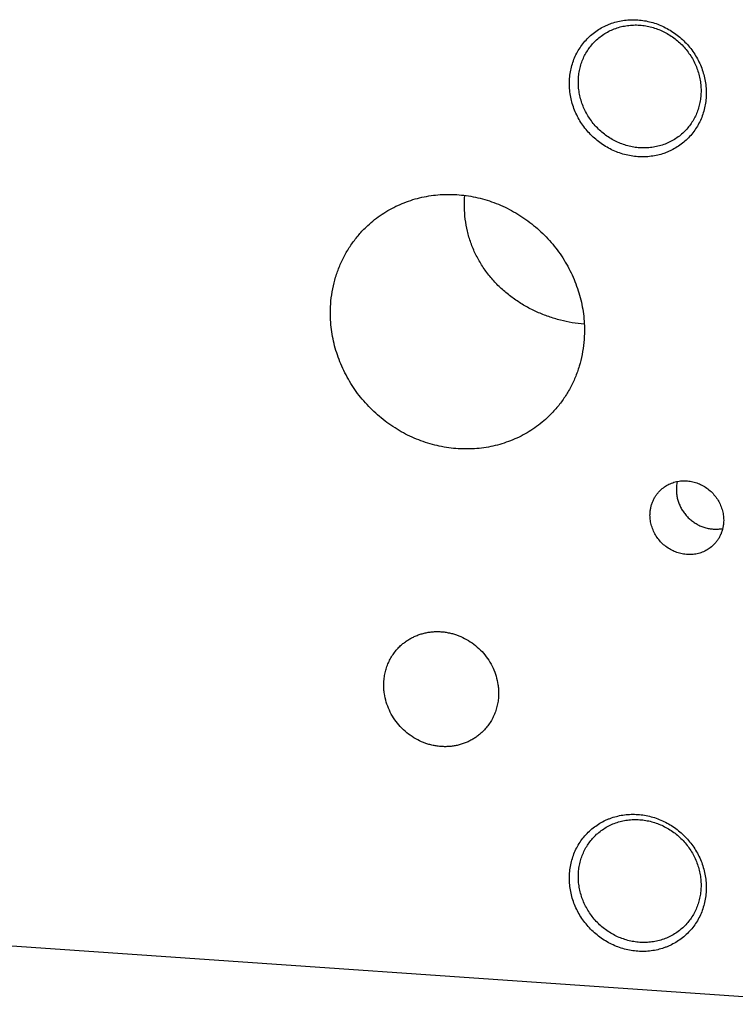
# Model space of a CAD drawing. Units: inches. Extents: x 0.3 to 21.7, y 0.3 to 16.7.
# Drawn here: x 13.4 to 14.9, y 6 to 8.2 of the extents above; entities that cross this region are included whole.
import ezdxf

# ---------------------------------------------------------------- set-up
doc = ezdxf.new("R2010")
doc.units = ezdxf.units.IN
doc.header["$LTSCALE"] = 1.21
doc.header["$MEASUREMENT"] = 0
doc.layers.get('0').update_dxf_attribs({"linetype": 'CONTINUOUS'})

msp = doc.modelspace()

# ---------------------------------------------------------------- linework, layer by layer
at = {"color": 7, "linetype": 'CONTINUOUS'}
msp.add_line((15.1976, 6.0274), (6.0696, 6.6605), dxfattribs=at)
msp.add_arc((14.8917, 7.1653), 0.0795, 166.816, 180.0515, dxfattribs=at)
for points, knots in [([(14.727, 7.9013), (14.722, 7.9017), (14.7121, 7.9028), (14.6974, 7.906), (14.683, 7.9107), (14.669, 7.9166), (14.6555, 7.9239), (14.6428, 7.9325), (14.6309, 7.9421), (14.6199, 7.9529), (14.6099, 7.9646), (14.601, 7.9771), (14.5934, 7.9904), (14.587, 8.0043), (14.582, 8.0186), (14.5784, 8.0333), (14.5762, 8.0481), (14.5755, 8.063), (14.5762, 8.0778), (14.5784, 8.0924), (14.582, 8.1066), (14.587, 8.1202), (14.5934, 8.1332), (14.601, 8.1455), (14.6099, 8.1568), (14.6199, 8.1671), (14.6309, 8.1764), (14.6428, 8.1844), (14.6535, 8.19), (14.6623, 8.1939), (14.6714, 8.1973), (14.6831, 8.2006), (14.6951, 8.2028), (14.7048, 8.2038), (14.7146, 8.2043), (14.7221, 8.2042), (14.727, 8.2038)], [0, 0, 0, 0, 0.031402, 0.063008, 0.094805, 0.126771, 0.158878, 0.191093, 0.223381, 0.255701, 0.288015, 0.320281, 0.352462, 0.384523, 0.416432, 0.448163, 0.479699, 0.511026, 0.542141, 0.573048, 0.60376, 0.634295, 0.664682, 0.694954, 0.725149, 0.755309, 0.785476, 0.815693, 0.846002, 0.861207, 0.876448, 0.907042, 0.937821, 0.953289, 0.96881, 1, 1, 1, 1]), ([(14.6336, 8.1576), (14.6368, 8.1607), (14.6434, 8.1664), (14.6543, 8.1739), (14.6659, 8.1803), (14.6781, 8.1854), (14.6909, 8.1892), (14.7041, 8.1916), (14.7176, 8.1927), (14.7267, 8.1926), (14.7312, 8.1922)], [0, 0, 0, 0, 0.123317, 0.246817, 0.370675, 0.49505, 0.620077, 0.745867, 0.872493, 1, 1, 1, 1]), ([(14.727, 8.2038), (14.732, 8.2035), (14.7419, 8.2023), (14.7566, 8.1991), (14.771, 8.1945), (14.785, 8.1885), (14.7984, 8.1812), (14.8112, 8.1727), (14.8231, 8.163), (14.8341, 8.1523), (14.8441, 8.1406), (14.853, 8.128), (14.8606, 8.1148), (14.867, 8.1009), (14.872, 8.0865), (14.8756, 8.0719), (14.8778, 8.057), (14.8785, 8.0421), (14.8778, 8.0273), (14.8756, 8.0128), (14.872, 7.9986), (14.867, 7.9849), (14.8606, 7.9719), (14.853, 7.9597), (14.8441, 7.9484), (14.8341, 7.938), (14.8231, 7.9288), (14.8111, 7.9208), (14.8005, 7.9151), (14.7917, 7.9113), (14.7826, 7.9079), (14.7709, 7.9045), (14.7589, 7.9024), (14.7492, 7.9014), (14.7393, 7.9008), (14.7319, 7.901), (14.727, 7.9013)], [0, 0, 0, 0, 0.031402, 0.063008, 0.094805, 0.126771, 0.158878, 0.191093, 0.223381, 0.255701, 0.288015, 0.320281, 0.352462, 0.384523, 0.416432, 0.448163, 0.479699, 0.511026, 0.542141, 0.573048, 0.60376, 0.634295, 0.664682, 0.694954, 0.725149, 0.755309, 0.785476, 0.815693, 0.846002, 0.861207, 0.876448, 0.907042, 0.937821, 0.953289, 0.96881, 1, 1, 1, 1]), ([(14.7312, 8.1922), (14.7356, 8.1919), (14.7445, 8.1909), (14.7577, 8.188), (14.7706, 8.1839), (14.7832, 8.1785), (14.7952, 8.172), (14.8067, 8.1643), (14.8174, 8.1557), (14.8272, 8.146), (14.8362, 8.1355), (14.8441, 8.1243), (14.851, 8.1124), (14.8567, 8.0999), (14.8612, 8.0871), (14.8644, 8.0739), (14.8664, 8.0606), (14.8668, 8.0517), (14.8668, 8.0472)], [0, 0, 0, 0, 0.061449, 0.123297, 0.185519, 0.248071, 0.3109, 0.37394, 0.437122, 0.500368, 0.5636, 0.626741, 0.689714, 0.752452, 0.814893, 0.876987, 0.938697, 1, 1, 1, 1]), ([(14.5956, 8.066), (14.5956, 8.0704), (14.596, 8.079), (14.5978, 8.0918), (14.6009, 8.1042), (14.6052, 8.1162), (14.6107, 8.1277), (14.6173, 8.1385), (14.6249, 8.1486), (14.6306, 8.1547), (14.6336, 8.1576)], [0, 0, 0, 0, 0.127348, 0.253861, 0.379588, 0.504605, 0.629017, 0.752953, 0.876561, 1, 1, 1, 1]), ([(14.7312, 7.921), (14.7267, 7.9213), (14.7178, 7.9224), (14.7046, 7.9253), (14.6917, 7.9294), (14.6792, 7.9348), (14.6671, 7.9413), (14.6557, 7.9489), (14.645, 7.9576), (14.6351, 7.9672), (14.6262, 7.9777), (14.6183, 7.989), (14.6114, 8.0009), (14.6057, 8.0133), (14.6012, 8.0262), (14.598, 8.0393), (14.596, 8.0526), (14.5956, 8.0616), (14.5956, 8.066)], [0, 0, 0, 0, 0.061449, 0.123297, 0.185519, 0.248071, 0.3109, 0.37394, 0.437122, 0.500368, 0.5636, 0.626741, 0.689714, 0.752452, 0.814893, 0.876987, 0.938697, 1, 1, 1, 1]), ([(14.8668, 8.0472), (14.8668, 8.0429), (14.8664, 8.0343), (14.8645, 8.0215), (14.8614, 8.0091), (14.8571, 7.997), (14.8517, 7.9856), (14.8451, 7.9748), (14.8375, 7.9647), (14.8317, 7.9586), (14.8287, 7.9556)], [0, 0, 0, 0, 0.127348, 0.253861, 0.379588, 0.504605, 0.629017, 0.752953, 0.876561, 1, 1, 1, 1]), ([(14.8287, 7.9556), (14.8256, 7.9526), (14.8189, 7.9468), (14.8081, 7.9393), (14.7965, 7.933), (14.7842, 7.9279), (14.7714, 7.9241), (14.7582, 7.9216), (14.7447, 7.9205), (14.7357, 7.9207), (14.7312, 7.921)], [0, 0, 0, 0, 0.123317, 0.246817, 0.370675, 0.49505, 0.620077, 0.745867, 0.872493, 1, 1, 1, 1]), ([(14.1263, 7.7457), (14.1311, 7.7504), (14.1411, 7.7593), (14.1572, 7.7715), (14.1742, 7.7824), (14.1921, 7.7919), (14.2107, 7.8), (14.2299, 7.8067), (14.2497, 7.8119), (14.2699, 7.8156), (14.2904, 7.8177), (14.3112, 7.8183), (14.332, 7.8174), (14.3528, 7.8149), (14.3735, 7.8109), (14.3939, 7.8053), (14.414, 7.7983), (14.4336, 7.7899), (14.4526, 7.78), (14.4709, 7.7689), (14.4885, 7.7564), (14.5051, 7.7427), (14.5208, 7.728), (14.5355, 7.7121), (14.549, 7.6953), (14.5613, 7.6776), (14.5723, 7.6592), (14.5819, 7.64), (14.5902, 7.6203), (14.597, 7.6002), (14.6024, 7.5797), (14.6062, 7.5589), (14.6085, 7.5381), (14.6091, 7.5241), (14.6091, 7.5171)], [0, 0, 0, 0, 0.029942, 0.059909, 0.089924, 0.12001, 0.150188, 0.180475, 0.21089, 0.241444, 0.272147, 0.303007, 0.334025, 0.365203, 0.396534, 0.428014, 0.45963, 0.49137, 0.523218, 0.555155, 0.587163, 0.61922, 0.651304, 0.683392, 0.715461, 0.747489, 0.779454, 0.811336, 0.843116, 0.874778, 0.906307, 0.937692, 0.968925, 1, 1, 1, 1]), ([(14.6085, 7.531), (14.5908, 7.5324), (14.5642, 7.537), (14.5298, 7.5474), (14.5045, 7.5575), (14.4802, 7.5697), (14.457, 7.584), (14.4352, 7.6005), (14.4151, 7.619), (14.3971, 7.6395), (14.3813, 7.6618), (14.368, 7.6856), (14.3575, 7.7107), (14.3499, 7.7367), (14.3452, 7.7631), (14.3433, 7.7895), (14.3438, 7.8071), (14.3444, 7.8157)], [0, 0, 0, 0, 0.12368, 0.186313, 0.249215, 0.312256, 0.37535, 0.438453, 0.501554, 0.564653, 0.627745, 0.690793, 0.753705, 0.816323, 0.878428, 0.93975, 1, 1, 1, 1]), ([(14.0475, 7.5561), (14.0475, 7.565), (14.0483, 7.5829), (14.0522, 7.6093), (14.0586, 7.6351), (14.0675, 7.66), (14.0788, 7.6837), (14.0924, 7.7061), (14.1082, 7.7269), (14.1201, 7.7397), (14.1263, 7.7457)], [0, 0, 0, 0, 0.127348, 0.253861, 0.379588, 0.504605, 0.629017, 0.752953, 0.876561, 1, 1, 1, 1]), ([(14.5302, 7.3275), (14.5254, 7.3229), (14.5154, 7.3139), (14.4993, 7.3017), (14.4823, 7.2909), (14.4645, 7.2813), (14.4459, 7.2732), (14.4266, 7.2665), (14.4068, 7.2613), (14.3866, 7.2576), (14.3661, 7.2555), (14.3453, 7.2549), (14.3245, 7.2558), (14.3037, 7.2583), (14.283, 7.2624), (14.2626, 7.2679), (14.2425, 7.2749), (14.2229, 7.2833), (14.2039, 7.2932), (14.1856, 7.3044), (14.168, 7.3168), (14.1514, 7.3305), (14.1357, 7.3453), (14.121, 7.3611), (14.1075, 7.3779), (14.0953, 7.3956), (14.0843, 7.4141), (14.0746, 7.4332), (14.0663, 7.4529), (14.0595, 7.473), (14.0541, 7.4935), (14.0503, 7.5143), (14.048, 7.5352), (14.0475, 7.5491), (14.0475, 7.5561)], [0, 0, 0, 0, 0.029942, 0.059909, 0.089924, 0.12001, 0.150188, 0.180475, 0.21089, 0.241444, 0.272147, 0.303007, 0.334025, 0.365203, 0.396534, 0.428014, 0.45963, 0.49137, 0.523218, 0.555155, 0.587163, 0.61922, 0.651304, 0.683392, 0.715461, 0.747489, 0.779454, 0.811336, 0.843116, 0.874778, 0.906307, 0.937692, 0.968925, 1, 1, 1, 1]), ([(14.6091, 7.5171), (14.6091, 7.5082), (14.6082, 7.4903), (14.6043, 7.4639), (14.5979, 7.4381), (14.589, 7.4132), (14.5777, 7.3895), (14.5641, 7.3671), (14.5483, 7.3463), (14.5365, 7.3336), (14.5302, 7.3275)], [0, 0, 0, 0, 0.127348, 0.253861, 0.379588, 0.504605, 0.629017, 0.752953, 0.876561, 1, 1, 1, 1]), ([(14.7768, 7.1639), (14.7796, 7.1666), (14.7856, 7.1716), (14.7958, 7.1775), (14.8068, 7.1818), (14.8184, 7.1844), (14.8304, 7.1852), (14.8426, 7.1842), (14.8545, 7.1814), (14.866, 7.1769), (14.8769, 7.1708), (14.8868, 7.1632), (14.8956, 7.1543), (14.9031, 7.1443), (14.9091, 7.1334), (14.9135, 7.1218), (14.9162, 7.1098), (14.9168, 7.1017), (14.9168, 7.0976)], [0, 0, 0, 0, 0.059902, 0.119996, 0.180456, 0.24142, 0.302981, 0.365176, 0.427988, 0.491346, 0.555136, 0.619205, 0.683381, 0.747482, 0.811332, 0.874777, 0.937692, 1, 1, 1, 1]), ([(14.7539, 7.1089), (14.7539, 7.1115), (14.7542, 7.1167), (14.7553, 7.1244), (14.7572, 7.1319), (14.7597, 7.1391), (14.763, 7.146), (14.767, 7.1524), (14.7715, 7.1585), (14.775, 7.1622), (14.7768, 7.1639)], [0, 0, 0, 0, 0.127346, 0.253861, 0.379588, 0.504605, 0.629017, 0.752953, 0.876561, 1, 1, 1, 1]), ([(14.8122, 7.1652), (14.8122, 7.1621), (14.8125, 7.1558), (14.8141, 7.1465), (14.8168, 7.1373), (14.8204, 7.1285), (14.825, 7.1201), (14.8305, 7.1121), (14.8368, 7.1048), (14.8439, 7.0982), (14.8516, 7.0925), (14.8599, 7.0876), (14.8686, 7.0836), (14.8776, 7.0806), (14.8869, 7.0787), (14.8962, 7.0778), (14.9055, 7.078), (14.9117, 7.0788), (14.9147, 7.0794)], [0, 0, 0, 0, 0.061591, 0.123655, 0.186157, 0.249036, 0.312217, 0.375607, 0.439105, 0.502604, 0.565997, 0.629182, 0.692068, 0.754576, 0.816649, 0.878248, 0.939361, 1, 1, 1, 1]), ([(14.8939, 7.0427), (14.8911, 7.04), (14.8851, 7.035), (14.8749, 7.029), (14.8639, 7.0247), (14.8523, 7.0222), (14.8403, 7.0214), (14.8282, 7.0224), (14.8162, 7.0252), (14.8047, 7.0297), (14.7939, 7.0358), (14.7839, 7.0434), (14.7751, 7.0522), (14.7676, 7.0623), (14.7616, 7.0732), (14.7572, 7.0848), (14.7545, 7.0968), (14.7539, 7.1049), (14.7539, 7.1089)], [0, 0, 0, 0, 0.059902, 0.119996, 0.180456, 0.24142, 0.302981, 0.365176, 0.427988, 0.491346, 0.555136, 0.619205, 0.683381, 0.747482, 0.811332, 0.874777, 0.937692, 1, 1, 1, 1]), ([(14.9168, 7.0976), (14.9168, 7.095), (14.9165, 7.0899), (14.9154, 7.0822), (14.9136, 7.0747), (14.911, 7.0675), (14.9077, 7.0606), (14.9038, 7.0541), (14.8992, 7.0481), (14.8957, 7.0444), (14.8939, 7.0427)], [0, 0, 0, 0, 0.127346, 0.253861, 0.379588, 0.504605, 0.629017, 0.752953, 0.876561, 1, 1, 1, 1]), ([(14.201, 6.8188), (14.2032, 6.8209), (14.2077, 6.8249), (14.215, 6.8304), (14.2227, 6.8353), (14.2308, 6.8396), (14.2392, 6.8433), (14.2479, 6.8463), (14.2568, 6.8487), (14.2659, 6.8503), (14.2752, 6.8513), (14.2846, 6.8516), (14.294, 6.8512), (14.3034, 6.85), (14.3128, 6.8482), (14.3251, 6.8449), (14.3401, 6.839), (14.357, 6.8295), (14.3725, 6.8177), (14.3862, 6.8038), (14.3979, 6.7882), (14.4073, 6.7712), (14.4141, 6.7531), (14.4176, 6.7375), (14.419, 6.7249), (14.4192, 6.7186), (14.4192, 6.7154)], [0, 0, 0, 0, 0.029952, 0.059928, 0.089953, 0.120048, 0.150235, 0.180532, 0.210956, 0.24152, 0.272233, 0.303102, 0.33413, 0.365318, 0.396659, 0.428148, 0.491484, 0.555251, 0.619297, 0.683451, 0.747529, 0.811357, 0.874779, 0.937672, 0.968916, 1, 1, 1, 1]), ([(14.1654, 6.733), (14.1654, 6.7371), (14.1658, 6.7452), (14.1675, 6.7571), (14.1704, 6.7688), (14.1745, 6.78), (14.1796, 6.7908), (14.1857, 6.8009), (14.1928, 6.8103), (14.1982, 6.816), (14.201, 6.8188)], [0, 0, 0, 0, 0.127348, 0.253861, 0.379588, 0.504605, 0.629017, 0.752953, 0.876561, 1, 1, 1, 1]), ([(14.3836, 6.6297), (14.3814, 6.6276), (14.3769, 6.6236), (14.3696, 6.6181), (14.362, 6.6132), (14.3539, 6.6089), (14.3455, 6.6052), (14.3368, 6.6022), (14.3278, 6.5998), (14.3187, 6.5981), (14.3094, 6.5972), (14.3, 6.5969), (14.2906, 6.5973), (14.2812, 6.5985), (14.2719, 6.6003), (14.2595, 6.6036), (14.2445, 6.6095), (14.2276, 6.619), (14.2121, 6.6308), (14.1984, 6.6447), (14.1867, 6.6603), (14.1774, 6.6773), (14.1705, 6.6954), (14.167, 6.711), (14.1656, 6.7236), (14.1654, 6.7299), (14.1654, 6.733)], [0, 0, 0, 0, 0.029952, 0.059928, 0.089953, 0.120048, 0.150235, 0.180532, 0.210956, 0.24152, 0.272233, 0.303102, 0.33413, 0.365318, 0.396659, 0.428148, 0.491484, 0.555251, 0.619297, 0.683451, 0.747529, 0.811357, 0.874779, 0.937672, 0.968916, 1, 1, 1, 1]), ([(14.4192, 6.7154), (14.4192, 6.7114), (14.4189, 6.7033), (14.4171, 6.6914), (14.4142, 6.6797), (14.4102, 6.6685), (14.4051, 6.6577), (14.3989, 6.6476), (14.3918, 6.6382), (14.3864, 6.6325), (14.3836, 6.6297)], [0, 0, 0, 0, 0.127348, 0.253861, 0.379588, 0.504605, 0.629017, 0.752953, 0.876561, 1, 1, 1, 1]), ([(14.727, 6.1447), (14.722, 6.145), (14.7121, 6.1462), (14.6974, 6.1494), (14.683, 6.154), (14.669, 6.16), (14.6555, 6.1673), (14.6428, 6.1758), (14.6309, 6.1855), (14.6199, 6.1962), (14.6099, 6.2079), (14.601, 6.2205), (14.5934, 6.2338), (14.587, 6.2476), (14.582, 6.262), (14.5784, 6.2766), (14.5762, 6.2915), (14.5755, 6.3064), (14.5762, 6.3212), (14.5784, 6.3358), (14.582, 6.3499), (14.587, 6.3636), (14.5934, 6.3766), (14.601, 6.3888), (14.6099, 6.4002), (14.6199, 6.4105), (14.6309, 6.4197), (14.6428, 6.4278), (14.6535, 6.4334), (14.6623, 6.4372), (14.6714, 6.4406), (14.6831, 6.444), (14.6951, 6.4462), (14.7048, 6.4472), (14.7146, 6.4477), (14.7221, 6.4476), (14.727, 6.4472)], [0, 0, 0, 0, 0.031402, 0.063008, 0.094805, 0.126771, 0.158878, 0.191093, 0.223381, 0.255701, 0.288015, 0.320281, 0.352462, 0.384523, 0.416432, 0.448163, 0.479699, 0.511026, 0.542141, 0.573048, 0.60376, 0.634295, 0.664682, 0.694954, 0.725149, 0.755309, 0.785476, 0.815693, 0.846002, 0.861207, 0.876448, 0.907042, 0.937821, 0.953289, 0.96881, 1, 1, 1, 1]), ([(14.727, 6.4472), (14.732, 6.4469), (14.7419, 6.4457), (14.7566, 6.4425), (14.771, 6.4379), (14.785, 6.4319), (14.7984, 6.4246), (14.8112, 6.4161), (14.8231, 6.4064), (14.8341, 6.3957), (14.8441, 6.384), (14.853, 6.3714), (14.8606, 6.3581), (14.867, 6.3443), (14.872, 6.3299), (14.8756, 6.3152), (14.8778, 6.3004), (14.8785, 6.2855), (14.8778, 6.2707), (14.8756, 6.2561), (14.872, 6.242), (14.867, 6.2283), (14.8606, 6.2153), (14.853, 6.2031), (14.8441, 6.1917), (14.8341, 6.1814), (14.8231, 6.1722), (14.8111, 6.1641), (14.8005, 6.1585), (14.7917, 6.1547), (14.7826, 6.1513), (14.7709, 6.1479), (14.7589, 6.1457), (14.7492, 6.1447), (14.7393, 6.1442), (14.7319, 6.1443), (14.727, 6.1447)], [0, 0, 0, 0, 0.031402, 0.063008, 0.094805, 0.126771, 0.158878, 0.191093, 0.223381, 0.255701, 0.288015, 0.320281, 0.352462, 0.384523, 0.416432, 0.448163, 0.479699, 0.511026, 0.542141, 0.573048, 0.60376, 0.634295, 0.664682, 0.694954, 0.725149, 0.755309, 0.785476, 0.815693, 0.846002, 0.861207, 0.876448, 0.907042, 0.937821, 0.953289, 0.96881, 1, 1, 1, 1]), ([(14.6336, 6.401), (14.6368, 6.404), (14.6434, 6.4098), (14.6543, 6.4173), (14.6659, 6.4236), (14.6781, 6.4287), (14.6909, 6.4325), (14.7041, 6.435), (14.7176, 6.4361), (14.7267, 6.4359), (14.7312, 6.4356)], [0, 0, 0, 0, 0.123317, 0.246817, 0.370675, 0.49505, 0.620077, 0.745867, 0.872493, 1, 1, 1, 1]), ([(14.7312, 6.4356), (14.7356, 6.4353), (14.7445, 6.4342), (14.7577, 6.4314), (14.7706, 6.4272), (14.7832, 6.4219), (14.7952, 6.4153), (14.8067, 6.4077), (14.8174, 6.399), (14.8272, 6.3894), (14.8362, 6.3789), (14.8441, 6.3676), (14.851, 6.3557), (14.8567, 6.3433), (14.8612, 6.3305), (14.8644, 6.3173), (14.8664, 6.304), (14.8668, 6.295), (14.8668, 6.2906)], [0, 0, 0, 0, 0.061449, 0.123297, 0.185519, 0.248071, 0.3109, 0.37394, 0.437122, 0.500368, 0.5636, 0.626741, 0.689714, 0.752452, 0.814893, 0.876987, 0.938697, 1, 1, 1, 1]), ([(14.5956, 6.3094), (14.5956, 6.3137), (14.596, 6.3224), (14.5978, 6.3351), (14.6009, 6.3476), (14.6052, 6.3596), (14.6107, 6.3711), (14.6173, 6.3819), (14.6249, 6.3919), (14.6306, 6.3981), (14.6336, 6.401)], [0, 0, 0, 0, 0.127348, 0.253861, 0.379588, 0.504605, 0.629017, 0.752953, 0.876561, 1, 1, 1, 1]), ([(14.7312, 6.1644), (14.7267, 6.1647), (14.7178, 6.1657), (14.7046, 6.1686), (14.6917, 6.1728), (14.6792, 6.1781), (14.6671, 6.1847), (14.6557, 6.1923), (14.645, 6.201), (14.6351, 6.2106), (14.6262, 6.2211), (14.6183, 6.2324), (14.6114, 6.2443), (14.6057, 6.2567), (14.6012, 6.2695), (14.598, 6.2827), (14.596, 6.296), (14.5956, 6.305), (14.5956, 6.3094)], [0, 0, 0, 0, 0.061449, 0.123297, 0.185519, 0.248071, 0.3109, 0.37394, 0.437122, 0.500368, 0.5636, 0.626741, 0.689714, 0.752452, 0.814893, 0.876987, 0.938697, 1, 1, 1, 1]), ([(14.8668, 6.2906), (14.8668, 6.2863), (14.8664, 6.2776), (14.8645, 6.2649), (14.8614, 6.2524), (14.8571, 6.2404), (14.8517, 6.2289), (14.8451, 6.2181), (14.8375, 6.2081), (14.8317, 6.2019), (14.8287, 6.199)], [0, 0, 0, 0, 0.127348, 0.253861, 0.379588, 0.504605, 0.629017, 0.752953, 0.876561, 1, 1, 1, 1]), ([(14.8287, 6.199), (14.8256, 6.196), (14.8189, 6.1902), (14.8081, 6.1827), (14.7965, 6.1764), (14.7842, 6.1713), (14.7714, 6.1675), (14.7582, 6.165), (14.7447, 6.1639), (14.7357, 6.1641), (14.7312, 6.1644)], [0, 0, 0, 0, 0.123317, 0.246817, 0.370675, 0.49505, 0.620077, 0.745867, 0.872493, 1, 1, 1, 1])]:
    msp.add_open_spline(points, degree=3, knots=knots, dxfattribs=at)

doc.saveas('drawing.dxf')
